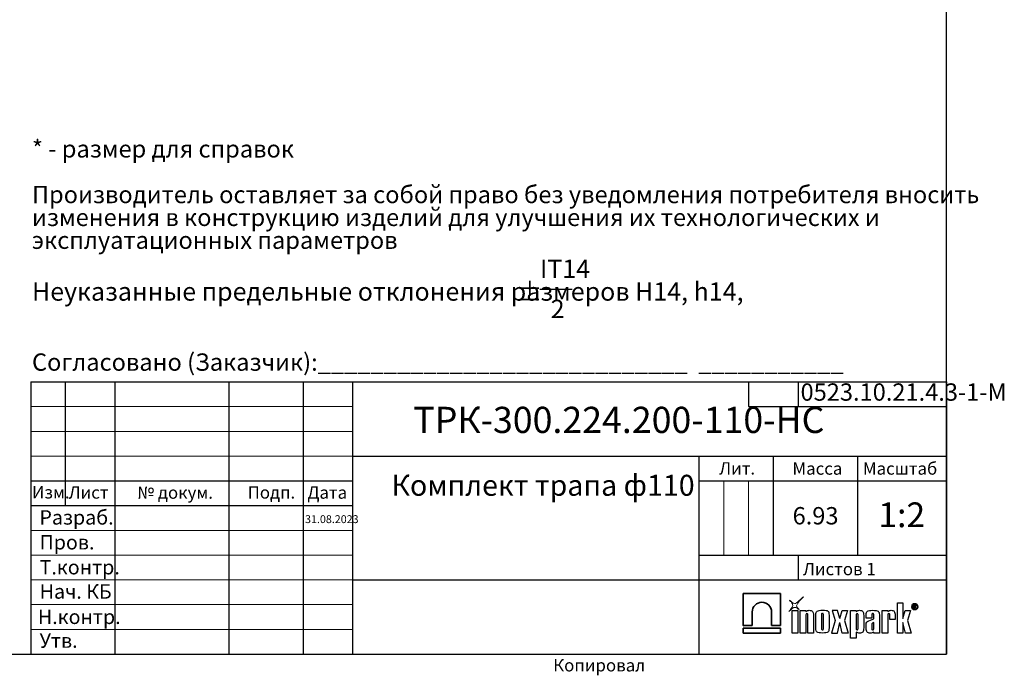
# Model space of a CAD drawing. Units: millimetres. Extents: x 16 to 853, y 1 to 624.
# Drawn here: x 455 to 853, y 1 to 266 of the extents above; entities that cross this region are included whole.
import ezdxf

# ---------------------------------------------------------------- set-up
doc = ezdxf.new("R2010")
doc.units = ezdxf.units.MM
doc.header["$LTSCALE"] = 2
doc.linetypes.add('SLD-Сплошная', pattern=[0])
for name, color, linetype in [('FORMAT', 7, 'SLD-Сплошная'), ('ОСЕВЫЕ', 7, 'SLD-Сплошная'), ('ПРОФ', 7, 'SLD-Сплошная')]:
    doc.layers.add(name, color=color, linetype=linetype)
doc.layers.add('INOX', color=150, linetype='SLD-Сплошная', lineweight=35)
doc.styles.add('SLDTEXTSTYLE0', font='ГОСТ тип А', dxfattribs={"bigfont": 'bigfont'})
doc.styles.add('SLDTEXTSTYLE1', font='GOST_0.TTF', dxfattribs={"bigfont": 'bigfont'})
doc.styles.add('SLDTEXTSTYLE2', font='GOST_0.TTF')
doc.styles.add('SLDTEXTSTYLE3', font='GOST_0.TTF', dxfattribs={"bigfont": 'bigfont'})
doc.styles.add('SLDTEXTSTYLE4', font='GOST_0.TTF', dxfattribs={"width": 0.904201, "bigfont": 'bigfont'})

# ---------------------------------------------------------------- blocks, each defined once
blk = doc.blocks.new('Блок27')
at = {"color": 96, "linetype": 'SLD-Сплошная', "lineweight": 25, "true_color": 0x008000}
for p, q in [((789.82, 9.64), (789.82, 21.77)), ((789.82, 21.77), (791.98, 21.77)), ((791.98, 21.77), (791.98, 15.44)), ((747.31, 18.76), (749.61, 18.76)), ((747.31, 9.64), (747.31, 18.76)), ((749.61, 18.76), (749.61, 9.64)), ((750.61, 9.64), (750.61, 18.76)), ((750.61, 18.76), (752.91, 18.76)), ((752.91, 18.76), (752.91, 18.36)), ((752.91, 17.01), (752.91, 9.64)), ((753.65, 9.64), (753.65, 17.01)), ((755.92, 16.67), (755.92, 9.64)), ((756.92, 11.69), (756.92, 16.96)), ((759.21, 17.15), (759.21, 13.04)), ((759.92, 12.96), (759.92, 17.15)), ((762.22, 16.82), (762.22, 11.69)), ((765.67, 18.76), (763.51, 18.76)), ((763.51, 18.76), (764.73, 14.76)), ((766.57, 15.44), (765.67, 18.76)), ((766.57, 15.44), (767.48, 18.76)), ((767.48, 18.76), (769.64, 18.76)), ((769.64, 18.76), (768.42, 14.76)), ((770.92, 7.57), (770.92, 18.76)), ((770.92, 18.76), (773.22, 18.76)), ((773.22, 18.76), (773.22, 18.36)), ((773.22, 16.98), (773.22, 11.41)), ((773.93, 11.41), (773.93, 16.98)), ((776.23, 16.67), (776.23, 11.72)), ((777.22, 15.69), (777.22, 17.04)), ((779.52, 17.07), (779.52, 15.69)), ((780.26, 15.38), (780.26, 17.07)), ((782.56, 17.04), (782.56, 9.64)), ((783.75, 18.76), (786.02, 18.76)), ((783.75, 9.64), (783.75, 18.76)), ((786.02, 18.76), (786.02, 18.36)), ((786.02, 17.01), (786.02, 9.64)), ((786.76, 15.04), (786.76, 17.01)), ((788.94, 16.67), (788.94, 15.04)), ((792.09, 15.44), (793, 18.76)), ((793, 18.76), (795.16, 18.76)), ((795.16, 18.76), (793.94, 14.76)), ((759.21, 13.04), (759.21, 11.35)), ((759.92, 11.35), (759.92, 12.96)), ((764.73, 14.76), (763.23, 9.64)), ((765.58, 9.64), (766.57, 13.94)), ((767.57, 9.64), (766.57, 13.94)), ((768.42, 14.76), (769.92, 9.64)), ((779.52, 15.69), (777.22, 15.69)), ((777.22, 11.64), (777.22, 13.18)), ((778.33, 14.59), (780.26, 15.38)), ((779.52, 13.21), (779.52, 13.1)), ((779.52, 13.1), (779.52, 11.33)), ((780.26, 13.83), (779.86, 13.66)), ((780.26, 11.33), (780.26, 13.83)), ((788.94, 15.04), (786.76, 15.04)), ((791.98, 15.44), (792.09, 15.44)), ((791.98, 13.94), (791.98, 9.64)), ((792.09, 13.94), (791.98, 13.94)), ((793.08, 9.64), (792.09, 13.94)), ((793.94, 14.76), (795.44, 9.64)), ((749.61, 9.64), (747.31, 9.64)), ((752.91, 9.64), (750.61, 9.64)), ((755.92, 9.64), (753.65, 9.64)), ((763.23, 9.64), (765.58, 9.64)), ((769.92, 9.64), (767.57, 9.64)), ((773.22, 10.03), (773.22, 7.57)), ((780.26, 9.64), (780.26, 10)), ((782.56, 9.64), (780.26, 9.64)), ((786.02, 9.64), (783.75, 9.64)), ((791.98, 9.64), (789.82, 9.64)), ((795.44, 9.64), (793.08, 9.64)), ((773.22, 7.57), (770.92, 7.57))]:
    blk.add_line(p, q, dxfattribs=at)
at = {"color": 8, "linetype": 'Continuous', "lineweight": 0, "true_color": 0x808080}
for points, knots in [([(746.19, 22.96), (746.94, 22.58), (747.39, 21.57), (748.34, 21.51), (748.95, 21.47), (751.54, 23.96), (751.89, 24.31)], [0, 0, 0, 0, 1, 1, 1, 2, 2, 2, 2]), ([(750.14, 19.08), (749.66, 19.31), (749.37, 19.74), (748.84, 19.93), (747.75, 20.31), (746.72, 18.97), (746.02, 18.36)], [0, 0, 0, 0, 1, 1, 1, 2, 2, 2, 2]), ([(747.58, 20.82), (747.55, 21.25), (746.97, 22.09), (746.55, 22.57), (746.19, 22.96)], [0, 0, 0, 0, 0.452062, 1, 1, 1, 1])]:
    blk.add_open_spline(points, degree=3, knots=knots, dxfattribs=at)
for points in [[(751.89, 24.31), (751, 23.29), (749.53, 22.02), (749.1, 20.69)], [(746.02, 18.36), (746.61, 19.15), (747.42, 19.82), (747.58, 20.82)], [(749.1, 20.69), (749.17, 20.15), (749.83, 19.44), (750.14, 19.08)]]:
    blk.add_open_spline(points, degree=3, dxfattribs=at)
at = {"color": 96, "linetype": 'SLD-Сплошная', "lineweight": 25, "true_color": 0x008000}
for points, degree in [([(752.91, 18.36), (753.11, 18.5), (753.3, 18.62), (753.53, 18.7)], 3), ([(752.99, 17.35), (752.94, 17.29), (752.91, 17.18), (752.91, 17.01)], 3), ([(753.28, 17.43), (753.13, 17.43), (753.05, 17.41), (752.99, 17.35)], 3), ([(753.56, 17.35), (753.5, 17.41), (753.39, 17.43), (753.28, 17.43)], 3), ([(753.53, 18.7), (753.76, 18.79), (753.99, 18.81), (754.21, 18.81)], 3), ([(753.65, 17.01), (753.65, 17.18), (753.62, 17.29), (753.56, 17.35)], 3), ([(754.21, 18.81), (754.84, 18.81), (755.29, 18.67), (755.55, 18.39)], 3), ([(755.55, 18.39), (755.8, 18.08), (755.92, 17.52), (755.92, 16.67)], 3), ([(756.92, 16.96), (756.92, 17.74), (757.09, 18.25), (757.43, 18.5)], 3), ([(757.43, 18.5), (757.77, 18.76), (758.53, 18.87), (759.7, 18.87)], 3), ([(759.3, 17.52), (759.24, 17.43), (759.21, 17.32), (759.21, 17.15)], 3), ([(759.55, 17.6), (759.44, 17.6), (759.36, 17.58), (759.3, 17.52)], 3), ([(759.84, 17.49), (759.78, 17.58), (759.7, 17.6), (759.55, 17.6)], 3), ([(759.7, 18.87), (760.75, 18.87), (761.43, 18.76), (761.77, 18.53)], 3), ([(759.92, 17.15), (759.92, 17.32), (759.89, 17.43), (759.84, 17.49)], 3), ([(761.77, 18.53), (762.08, 18.28), (762.22, 17.72), (762.22, 16.82)], 3), ([(773.22, 18.36), (773.42, 18.5), (773.62, 18.62), (773.85, 18.7)], 3), ([(773.31, 17.32), (773.25, 17.27), (773.22, 17.15), (773.22, 16.98)], 3), ([(773.59, 17.43), (773.45, 17.43), (773.36, 17.41), (773.31, 17.32)], 3), ([(773.82, 17.35), (773.76, 17.41), (773.7, 17.43), (773.59, 17.43)], 3), ([(773.93, 17.18), (773.93, 17.24), (773.9, 17.29), (773.82, 17.35)], 3), ([(773.85, 18.7), (774.07, 18.79), (774.3, 18.81), (774.53, 18.81)], 3), ([(773.93, 17.1), (773.93, 17.15), (773.93, 17.18)], 2), ([(773.93, 16.98), (773.93, 17.04), (773.93, 17.07), (773.93, 17.1)], 3), ([(774.53, 18.81), (775.15, 18.81), (775.58, 18.67), (775.83, 18.39)], 3), ([(775.83, 18.39), (776.12, 18.08), (776.23, 17.52), (776.23, 16.67)], 3), ([(777.22, 17.04), (777.22, 17.77), (777.39, 18.25), (777.76, 18.48)], 3), ([(777.76, 18.48), (778.1, 18.7), (778.81, 18.81), (779.89, 18.81)], 3), ([(779.61, 17.43), (779.55, 17.35), (779.52, 17.24), (779.52, 17.07)], 3), ([(779.89, 17.55), (779.75, 17.55), (779.66, 17.49), (779.61, 17.43)], 3), ([(779.89, 18.81), (780.97, 18.81), (781.71, 18.7), (782.05, 18.45)], 3), ([(780.17, 17.43), (780.12, 17.49), (780.03, 17.55), (779.89, 17.55)], 3), ([(780.26, 17.07), (780.26, 17.27), (780.23, 17.38), (780.17, 17.43)], 3), ([(782.05, 18.45), (782.39, 18.22), (782.56, 17.74), (782.56, 17.04)], 3), ([(786.02, 18.36), (786.22, 18.5), (786.42, 18.62), (786.64, 18.7)], 3), ([(786.1, 17.35), (786.05, 17.29), (786.02, 17.18), (786.02, 17.01)], 3), ([(786.39, 17.43), (786.25, 17.43), (786.16, 17.41), (786.1, 17.35)], 3), ([(786.67, 17.35), (786.61, 17.41), (786.53, 17.43), (786.39, 17.43)], 3), ([(786.64, 18.7), (786.87, 18.79), (787.07, 18.81), (787.3, 18.81)], 3), ([(786.76, 17.01), (786.76, 17.18), (786.73, 17.29), (786.67, 17.35)], 3), ([(787.3, 18.81), (787.89, 18.81), (788.32, 18.67), (788.54, 18.36)], 3), ([(788.54, 18.36), (788.8, 18.08), (788.94, 17.52), (788.94, 16.67)], 3), ([(777.22, 13.18), (777.22, 13.55), (777.31, 13.83), (777.48, 14.03)], 3), ([(777.48, 14.03), (777.65, 14.23), (777.93, 14.39), (778.33, 14.59)], 3), ([(779.61, 13.49), (779.55, 13.41), (779.52, 13.32), (779.52, 13.21)], 3), ([(779.86, 13.66), (779.75, 13.63), (779.66, 13.55), (779.61, 13.49)], 3), ([(757.4, 9.97), (757.09, 10.23), (756.92, 10.79), (756.92, 11.69)], 3), ([(759.53, 9.64), (758.45, 9.64), (757.74, 9.75), (757.4, 9.97)], 3), ([(759.21, 11.35), (759.21, 11.19), (759.24, 11.07), (759.3, 11.02)], 3), ([(759.3, 11.02), (759.36, 10.93), (759.44, 10.9), (759.55, 10.9)], 3), ([(761.74, 9.97), (761.43, 9.75), (760.69, 9.64), (759.53, 9.64)], 3), ([(759.55, 10.9), (759.7, 10.9), (759.78, 10.93), (759.84, 10.99)], 3), ([(759.84, 10.99), (759.89, 11.04), (759.92, 11.16), (759.92, 11.35)], 3), ([(762.22, 11.69), (762.22, 10.79), (762.08, 10.2), (761.74, 9.97)], 3), ([(773.22, 11.41), (773.22, 11.24), (773.25, 11.13), (773.31, 11.04)], 3), ([(773.85, 9.69), (773.62, 9.78), (773.42, 9.86), (773.22, 10.03)], 3), ([(773.31, 11.04), (773.36, 10.99), (773.45, 10.96), (773.59, 10.96)], 3), ([(773.59, 10.96), (773.7, 10.96), (773.79, 10.99), (773.87, 11.07)], 3), ([(774.58, 9.58), (774.33, 9.58), (774.07, 9.61), (773.85, 9.69)], 3), ([(773.87, 11.07), (773.9, 11.13), (773.93, 11.24), (773.93, 11.41)], 3), ([(775.86, 10.03), (775.6, 9.72), (775.18, 9.58), (774.58, 9.58)], 3), ([(776.23, 11.72), (776.23, 10.9), (776.12, 10.34), (775.86, 10.03)], 3), ([(777.59, 10), (777.36, 10.28), (777.22, 10.82), (777.22, 11.64)], 3), ([(778.84, 9.58), (778.27, 9.58), (777.85, 9.72), (777.59, 10)], 3), ([(779.61, 9.69), (779.35, 9.61), (779.12, 9.58), (778.84, 9.58)], 3), ([(779.52, 11.33), (779.52, 11.16), (779.55, 11.02), (779.61, 10.96)], 3), ([(779.61, 10.96), (779.66, 10.88), (779.78, 10.85), (779.92, 10.85)], 3), ([(780.26, 10), (780.06, 9.86), (779.83, 9.75), (779.61, 9.69)], 3), ([(779.92, 10.85), (780.03, 10.85), (780.12, 10.88), (780.17, 10.93)], 3), ([(780.17, 10.93), (780.23, 11.02), (780.26, 11.13), (780.26, 11.33)], 3)]:
    blk.add_open_spline(points, degree=degree, dxfattribs=at)
at = {"layer": 'FORMAT', "color": 96, "lineweight": 25, "true_color": 0x008000}
for p, q in [((796.27, 19.55), (796.27, 20.96)), ((796.27, 20.96), (796.75, 20.96)), ((796.76, 20.77), (796.5, 20.77)), ((796.5, 20.77), (796.5, 20.35)), ((796.5, 20.35), (796.77, 20.35)), ((796.63, 20.15), (796.5, 20.15)), ((796.5, 20.15), (796.5, 19.55)), ((796.5, 19.55), (796.27, 19.55)), ((797.18, 19.55), (797.05, 19.77)), ((797.46, 19.55), (797.18, 19.55)), ((797.28, 19.83), (797.46, 19.55))]:
    blk.add_line(p, q, dxfattribs=at)
at = {"layer": 'FORMAT', "color": 96, "lineweight": 35, "true_color": 0x008000}
blk.add_circle((796.85, 20.28), 1.2, dxfattribs=at)
at = {"layer": 'FORMAT', "color": 96, "lineweight": 25, "true_color": 0x008000}
for points in [[(796.81, 20.1), (796.77, 20.14), (796.71, 20.15), (796.63, 20.15)], [(796.75, 20.96), (796.92, 20.96), (797.04, 20.95), (797.12, 20.93)], [(796.99, 20.75), (796.94, 20.77), (796.87, 20.77), (796.76, 20.77)], [(796.77, 20.35), (796.91, 20.35), (797, 20.37), (797.04, 20.41)], [(797.05, 19.77), (796.95, 19.95), (796.87, 20.06), (796.81, 20.1)], [(797.25, 20.31), (797.17, 20.24), (797.08, 20.19), (796.96, 20.18)], [(796.96, 20.18), (797, 20.16), (797.05, 20.14), (797.08, 20.11)], [(797.08, 20.68), (797.06, 20.71), (797.03, 20.73), (796.99, 20.75)], [(797.04, 20.41), (797.09, 20.45), (797.12, 20.5), (797.12, 20.56)], [(797.12, 20.56), (797.12, 20.6), (797.11, 20.64), (797.08, 20.68)], [(797.08, 20.11), (797.13, 20.05), (797.2, 19.96), (797.28, 19.83)], [(797.12, 20.93), (797.19, 20.9), (797.25, 20.85), (797.29, 20.79)], [(797.36, 20.58), (797.36, 20.48), (797.32, 20.39), (797.25, 20.31)], [(797.29, 20.79), (797.34, 20.72), (797.36, 20.65), (797.36, 20.58)]]:
    blk.add_open_spline(points, degree=3, dxfattribs=at)
at = {"layer": 'INOX'}
for p, q in [((727.57, 25.64), (742.61, 25.64)), ((727.57, 25.64), (727.57, 12.64)), ((742.61, 12.64), (742.61, 25.64)), ((731.17, 12.64), (731.17, 18.14)), ((739.01, 12.64), (739.01, 18.14)), ((731.17, 12.64), (727.57, 12.64)), ((727.57, 12.64), (727.77, 12.44)), ((742.61, 12.64), (739.01, 12.64)), ((727.57, 11.64), (727.57, 9.64)), ((742.61, 11.64), (727.57, 11.64)), ((727.57, 9.64), (742.61, 9.64)), ((742.61, 11.64), (742.61, 9.64))]:
    blk.add_line(p, q, dxfattribs=at)
at = {"layer": 'INOX', "color": 96, "lineweight": 25, "true_color": 0x008000}
for p, q in [((727.57, 25.64), (742.61, 25.64)), ((727.57, 12.64), (727.57, 25.64)), ((731.17, 18.14), (731.17, 12.64)), ((739.01, 12.64), (739.01, 18.14)), ((731.17, 12.64), (727.57, 12.64)), ((742.61, 12.64), (739.01, 12.64)), ((727.57, 11.64), (742.61, 11.64)), ((727.57, 9.64), (727.57, 11.64)), ((742.61, 9.64), (727.57, 9.64)), ((742.61, 11.64), (742.61, 9.64))]:
    blk.add_line(p, q, dxfattribs=at)
at = {"layer": 'INOX'}
blk.add_arc((735.09, 18.14), 3.92, 0, 180, dxfattribs=at)
at = {"layer": 'INOX', "color": 96, "lineweight": 25, "true_color": 0x008000}
blk.add_arc((735.09, 18.14), 3.92, 0, 180, dxfattribs=at)
at = {"layer": 'ОСЕВЫЕ', "color": 96, "lineweight": 25, "true_color": 0x008000}
blk.add_line((742.61, 25.64), (742.61, 12.64), dxfattribs=at)
blk = doc.blocks.new('SW_NOTE_0')
at = {"color": 0, "linetype": 'Continuous', "lineweight": 0, "insert": (50.54, 11.16), "char_height": 8.4667, "attachment_point": 2, "style": 'SLDTEXTSTYLE3'}
blk.add_mtext('Комплект трапа ф110 ', dxfattribs=at)
blk = doc.blocks.new('SW_NOTE_0_1')
at = {"layer": 'ПРОФ', "color": 0}
blk.add_line((205.27, -50.95), (218.28, -50.95), dxfattribs=at)
at = {"layer": 'ПРОФ', "color": 0, "attachment_point": 1}
for s, insert, char_height, style in [('* - размер для справок', (0, 9.23), 7, 'SLDTEXTSTYLE1'), ('Производитель оставляет за собой право без уведомления потребителя вносить ', (0, -9.22), 7, 'SLDTEXTSTYLE1'), ('изменения в конструкцию изделий для улучшения их технологических и ', (0, -18.45), 7, 'SLDTEXTSTYLE1'), ('эксплуатационных параметров', (0, -27.68), 7, 'SLDTEXTSTYLE1'), ('IT14', (205.27, -39.02), 7.408, 'SLDTEXTSTYLE2'), ('Неуказанные предельные отклонения размеров H14, h14, ', (0, -48.21), 7.4083, 'SLDTEXTSTYLE1'), ('%%p', (196.16, -48.21), 7.408, 'SLDTEXTSTYLE2'), ('2', (209.61, -55.23), 7.41, 'SLDTEXTSTYLE2'), ('Согласовано (Заказчик):____________________________  ___________', (0, -76.93), 7, 'SLDTEXTSTYLE1')]:
    blk.add_mtext(s, dxfattribs=dict(at, insert=insert, char_height=char_height, style=style))

msp = doc.modelspace()

# ---------------------------------------------------------------- linework, layer by layer
at = {"color": 7, "linetype": 'SLD-Сплошная', "lineweight": 25}
for p, q in [((830, 10), (830, 584)), ((460, 120), (830, 120)), ((460, 120), (460, 10)), ((474, 70), (474, 120)), ((494, 120), (494, 10)), ((540, 120), (540, 10)), ((570, 120), (570, 10)), ((590, 120), (590, 10)), ((830, 120), (830, 10)), ((590, 90), (830, 90)), ((730, 10), (730, 90)), ((760, 90), (760, 50)), ((794, 90), (794, 50)), ((460, 80), (590, 80)), ((730, 80), (830, 80)), ((460, 70), (590, 70)), ((730, 50), (830, 50)), ((770, 50), (770, 40)), ((590, 40), (830, 40)), ((40, 10), (830, 10)), ((460, 10), (830, 10))]:
    msp.add_line(p, q, dxfattribs=at)
at = {"color": 7, "linetype": 'SLD-Сплошная', "lineweight": 18}
for p, q in [((460, 110), (590, 110)), ((460, 100), (590, 100)), ((460, 90), (590, 90)), ((740, 80), (740, 50)), ((750, 80), (750, 50)), ((460, 60), (590, 60)), ((460, 50), (590, 50)), ((460, 40), (590, 40)), ((460, 30), (590, 30)), ((460, 20), (590, 20))]:
    msp.add_line(p, q, dxfattribs=at)
at = {"layer": 'ПРОФ', "color": 7, "lineweight": 25}
for p, q in [((750, 120), (750, 110)), ((770, 120), (770, 110)), ((750, 110), (830, 110))]:
    msp.add_line(p, q, dxfattribs=at)

# ---------------------------------------------------------------- block references
at = {"color": 7, "linetype": 'Continuous', "lineweight": 0}
msp.add_blockref('SW_NOTE_0', (616.4179, 71.3052), dxfattribs=at)
at = {"layer": 'INOX'}
msp.add_blockref('Блок27', (20.3079, 8.9), dxfattribs=at)
at = {"layer": 'ПРОФ'}
msp.add_blockref('SW_NOTE_0_1', (460.459, 208.4355), dxfattribs=at)

# ---------------------------------------------------------------- texts
at = {"color": 7, "linetype": 'Continuous', "lineweight": 0}
for s, insert, char_height, attachment_point, style in [('Лит.', (738.1491, 87.5668), 5, 1, 'SLDTEXTSTYLE1'), ('Масштаб', (796.2029, 87.5214), 5, 1, 'SLDTEXTSTYLE1'), ('Масса', (767.7364, 87.5112), 5, 1, 'SLDTEXTSTYLE1'), ('Изм.', (460.459, 77.9138), 5, 1, 'SLDTEXTSTYLE1'), ('Лист', (475.278, 77.835), 5, 1, 'SLDTEXTSTYLE1'), ('№ докум.', (503.0224, 77.7936), 5, 1, 'SLDTEXTSTYLE1'), ('Подп.', (547.6, 77.8499), 5, 1, 'SLDTEXTSTYLE1'), ('Дата', (571.7516, 77.8079), 5, 1, 'SLDTEXTSTYLE1'), ('Разраб.', (463.4712, 68.169), 5.82083, 1, 'SLDTEXTSTYLE1'), ('6.93', (777.0822, 69.4227), 7, 2, 'SLDTEXTSTYLE2'), ('1:2', (811.9033, 71.316), 10, 2, 'SLDTEXTSTYLE2'), ('Пров.', (463.5286, 58.123), 5.82083, 1, 'SLDTEXTSTYLE1'), ('Т.контр.', (463.545, 48.0394), 5.82083, 1, 'SLDTEXTSTYLE1'), ('Листов 1', (772.0079, 46.8905), 5, 1, 'SLDTEXTSTYLE1'), ('Нач. КБ', (463.576, 38.2302), 5.82083, 1, 'SLDTEXTSTYLE1'), ('Н.контр.', (462.8529, 27.9972), 5.82083, 1, 'SLDTEXTSTYLE1'), ('Утв.', (463.539, 18.3859), 5.82083, 1, 'SLDTEXTSTYLE1')]:
    msp.add_mtext(s, dxfattribs=dict(at, insert=insert, char_height=char_height, attachment_point=attachment_point, style=style))
at = {"layer": 'ПРОФ', "attachment_point": 1}
for s, insert, char_height, style in [('0523.10.21.4.3-1-М', (771.0126, 119.4043), 7, 'SLDTEXTSTYLE4'), ('ТРК-300.224.200-110-НС', (614.5656, 109.9466), 10.583333, 'SLDTEXTSTYLE1')]:
    msp.add_mtext(s, dxfattribs=dict(at, insert=insert, char_height=char_height, style=style))
at = {"layer": 'ПРОФ', "color": 7, "attachment_point": 1}
for s, insert, char_height, style in [('31.08.2023', (570.7894, 66.1297), 3.175, 'SLDTEXTSTYLE2'), ('Копировал', (671.0673, 8.0165), 5, 'SLDTEXTSTYLE0')]:
    msp.add_mtext(s, dxfattribs=dict(at, insert=insert, char_height=char_height, style=style))

doc.saveas('drawing.dxf')
